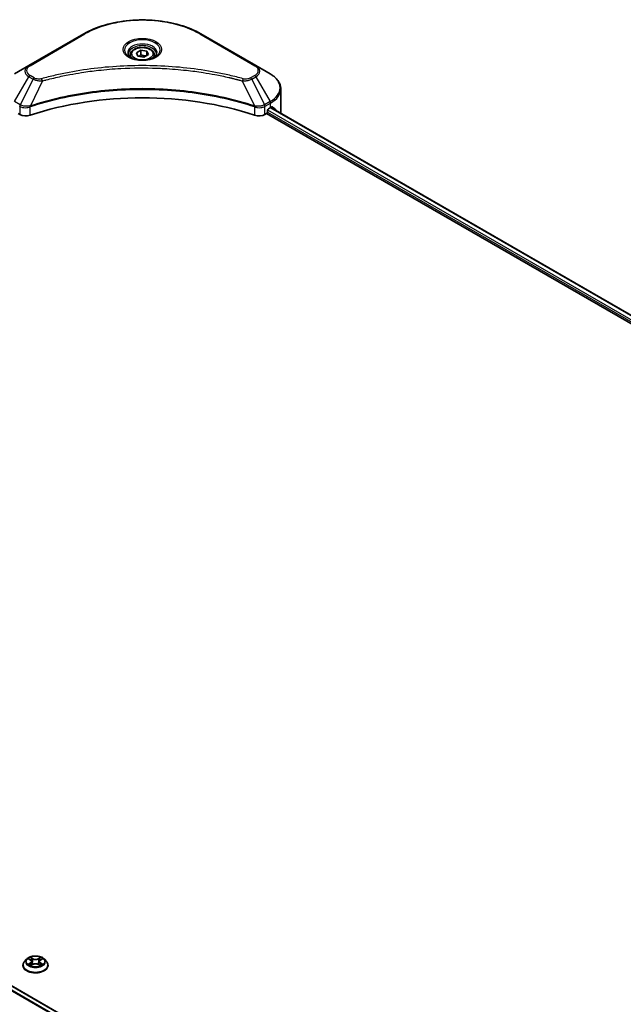
# Model space of a CAD drawing. Units: millimetres. Extents: x 87 to 12268, y 48 to 2015.
# Drawn here: x 888 to 1056, y 572 to 846 of the extents above; entities that cross this region are included whole.
import ezdxf

# ---------------------------------------------------------------- set-up
doc = ezdxf.new("R2010")
doc.units = ezdxf.units.MM
doc.header["$LTSCALE"] = 6
doc.layers.add('Visible (ISO)', color=7, linetype='Continuous', lineweight=35)
doc.layers.add('Visible Narrow (ISO)', color=7, linetype='Continuous', lineweight=25)

msp = doc.modelspace()

# ---------------------------------------------------------------- linework, layer by layer
at = {"layer": 'Visible (ISO)'}
for p, q in [((905.6597, 842.1496), (890.3861, 833.3314)), ((953.4258, 833.3314), (938.1522, 842.1496)), ((918.606, 836.3425), (918.606, 835.5986)), ((920.2329, 836.8953), (921.4577, 837.6024)), ((920.6812, 835.9294), (920.2329, 836.8953)), ((922.3542, 835.6706), (920.6812, 835.9294)), ((921.4577, 837.6024), (923.1307, 837.3436)), ((921.4577, 836.3287), (921.4577, 837.6024)), ((923.579, 836.3777), (922.3542, 835.6706)), ((923.1307, 837.3436), (923.579, 836.3777)), ((923.1307, 836.1188), (923.1307, 837.3436)), ((925.206, 836.3425), (925.206, 835.5986)), ((890.3861, 833.3314), (886.392, 831.0254)), ((957.4199, 831.0254), (953.4258, 833.3314)), ((907.7482, 831.7938), (907.7492, 831.7944)), ((936.063, 831.7942), (936.0635, 831.7939)), ((936.3023, 831.763), (936.3023, 831.7628)), ((936.8778, 831.6856), (936.8778, 831.6856)), ((942.5192, 830.7537), (942.5192, 830.7536)), ((960.3559, 820.6658), (960.3559, 826.8316)), ((890.3987, 821.7771), (890.3997, 821.7776)), ((891.2389, 822.2621), (891.2422, 822.264)), ((952.5596, 822.2699), (952.5732, 822.262)), ((953.4129, 821.7772), (953.4134, 821.7769)), ((956.9502, 821.3027), (957.5441, 821.6456)), ((957.5773, 821.6648), (1302.5041, 622.5213)), ((887.3709, 820.0289), (887.8345, 819.7613)), ((955.9774, 819.7613), (956.441, 820.0289)), ((956.441, 820.0289), (1301.474, 620.8241)), ((956.6956, 820.4698), (956.6956, 820.8618)), ((1055.1037, 479.5858), (710.0915, 678.7788)), ((888.7275, 583.1633), (888.7275, 583.2032)), ((889.7465, 584.8872), (889.1513, 584.2231)), ((890.3296, 584.9601), (890.8405, 584.6547)), ((890.9341, 583.1408), (891.4662, 583.4375)), ((891.1551, 584.2351), (891.2535, 583.3189)), ((892.9487, 583.4375), (893.4808, 583.1408)), ((893.2598, 584.2351), (893.1615, 583.3189)), ((893.5744, 584.6547), (894.0854, 584.9601)), ((894.0853, 584.9603), (894.0855, 584.9604)), ((894.6684, 584.8872), (895.2637, 584.2231)), ((895.6875, 583.1633), (895.6875, 583.2032))]:
    msp.add_line(p, q, dxfattribs=at)
for centre, major_axis, ratio, start_param, end_param in [((921.906, 833.6971), (3.9, 0), 0.57735027, 3.62692282, 3.62701417), ((921.906, 833.6971), (-3.3, 0), 0.57735027, 0.57230409, 0.57259773), ((921.906, 833.6971), (-3.3, 0), 0.57735027, 2.56833258, 2.56853998), ((921.906, 833.6971), (3.9, 0), 0.57735027, 5.7971013, 5.79715332), ((921.906, 788.3325), (62.4, 0), 0.57735027, 1.04765332, 2.09393933), ((956.9502, 821.0087), (-0.18, -0.3118), 0.57735027, 3.92699082, 5.49778714), ((950.7559, 825.5648), (9.6, 0), 0.57735027, 5.49778714, 5.54273822), ((950.7559, 826.1527), (-9.5858, 6.7015), 0.07779162, 3.81387335, 3.90751018), ((950.7559, 826.1527), (-9.5858, 6.7015), 0.07779162, 3.62319497, 3.81387335), ((889.5315, 820.7411), (2.4, 0), 0.57735027, 3.92699082, 5.23553198), ((954.2804, 820.7411), (2.4, 0), 0.57735027, 4.18924598, 5.49778714), ((956.441, 820.3229), (-0.18, -0.3118), 0.57735027, 0.78539816, 2.35619449), ((950.7559, 820.6658), (9.6, 0), 0.57735027, 6.1792064, 6.28318531)]:
    msp.add_ellipse(centre, major_axis=major_axis, ratio=ratio, start_param=start_param, end_param=end_param, dxfattribs=at)
for points, knots in [([(905.6597, 842.1496), (907.3767, 843.1409), (909.3539, 843.9691), (913.643, 845.2308), (915.9543, 845.664), (920.6927, 846.0973), (923.1192, 846.0973), (927.8577, 845.664), (930.1689, 845.2308), (934.458, 843.9691), (936.4352, 843.1409), (938.1522, 842.1496)], [3.14159265, 3.14159265, 3.14159265, 3.14159265, 3.45575192, 3.45575192, 3.76991118, 3.76991118, 4.08407045, 4.08407045, 4.39822972, 4.39822972, 4.71238898, 4.71238898, 4.71238898, 4.71238898]), ([(918.606, 836.3425), (918.606, 836.5482), (918.6544, 836.7529), (918.8407, 837.1479), (918.9847, 837.3356), (919.3643, 837.6887), (919.6099, 837.8488), (920.1721, 838.1152), (920.491, 838.2195), (921.1622, 838.3603), (921.5141, 838.3973), (922.2178, 838.4023), (922.5694, 838.3708), (923.2416, 838.2413), (923.5619, 838.1431), (924.1418, 837.8844), (924.4011, 837.7233), (924.8219, 837.3477), (924.9864, 837.1335), (925.165, 836.7203), (925.206, 836.5317), (925.206, 836.3425)], [2.35619449, 2.35619449, 2.35619449, 2.35619449, 2.62198886, 2.62198886, 2.91161337, 2.91161337, 3.23970828, 3.23970828, 3.57841915, 3.57841915, 3.91455234, 3.91455234, 4.24911174, 4.24911174, 4.58502719, 4.58502719, 4.92367944, 4.92367944, 5.25327908, 5.25327908, 5.49778714, 5.49778714, 5.49778714, 5.49778714]), ([(918.755, 835.4846), (918.7146, 835.5134), (918.6758, 835.5427), (918.5254, 835.6622), (918.4278, 835.7547), (918.2648, 835.9393), (918.1995, 836.0314), (918.0987, 836.2105), (918.0631, 836.2975), (918.0168, 836.4662), (918.006, 836.5479), (918.006, 836.6295)], [1.676424822, 1.676424822, 1.676424822, 1.676424822, 1.727875959, 1.727875959, 1.884955592, 1.884955592, 2.042035225, 2.042035225, 2.199114858, 2.199114858, 2.35619449, 2.35619449, 2.35619449, 2.35619449]), ([(918.424, 835.6584), (918.7558, 835.4668), (919.1479, 835.2986), (920.0175, 835.033), (920.4958, 834.9364), (921.4893, 834.8295), (922.0046, 834.82), (923.0145, 834.8909), (923.5088, 834.9713), (924.4199, 835.2103), (924.837, 835.3683), (925.2618, 835.5876), (925.3259, 835.6226), (925.3879, 835.6584)], [4.71238898, 4.71238898, 4.71238898, 4.71238898, 5.01119213, 5.01119213, 5.31351931, 5.31351931, 5.61874121, 5.61874121, 5.92425149, 5.92425149, 6.22732827, 6.22732827, 6.28318531, 6.28318531, 6.28318531, 6.28318531]), ([(925.806, 836.6295), (925.806, 836.5479), (925.7951, 836.4662), (925.7488, 836.2975), (925.7132, 836.2105), (925.6124, 836.0314), (925.5471, 835.9393), (925.3841, 835.7547), (925.2865, 835.6622), (925.1361, 835.5427), (925.0973, 835.5134), (925.0569, 835.4846)], [5.497787144, 5.497787144, 5.497787144, 5.497787144, 5.654866776, 5.654866776, 5.811946409, 5.811946409, 5.969026042, 5.969026042, 6.126105675, 6.126105675, 6.177556812, 6.177556812, 6.177556812, 6.177556812]), ([(960.3559, 826.8316), (960.3559, 827.158), (960.3112, 827.4844), (960.1363, 828.1219), (960.0063, 828.433), (959.6703, 829.0301), (959.4643, 829.3163), (958.9854, 829.8589), (958.7125, 830.1154), (958.1082, 830.5957), (957.7766, 830.8194), (957.4199, 831.0254)], [0.785398163, 0.785398163, 0.785398163, 0.785398163, 0.942477796, 0.942477796, 1.099557429, 1.099557429, 1.256637061, 1.256637061, 1.413716694, 1.413716694, 1.570796327, 1.570796327, 1.570796327, 1.570796327]), ([(958.0262, 821.8395), (958.0216, 821.8433), (958.0168, 821.8467), (957.9908, 821.8617), (957.9641, 821.8667), (957.9052, 821.8583), (957.8728, 821.845), (957.8423, 821.8257)], [-0.0705290281, -0.0705290281, -0.0705290281, -0.0705290281, -0.0678449297, -0.0678449297, -0.056529226, -0.056529226, -0.0452135224, -0.0452135224, -0.0452135224, -0.0452135224]), ([(889.1513, 584.2231), (889.0976, 584.1633), (889.0484, 584.1014), (888.9597, 583.9739), (888.9201, 583.9083), (888.8515, 583.7737), (888.8223, 583.7047), (888.7753, 583.5644), (888.7574, 583.493), (888.7335, 583.3487), (888.7275, 583.276), (888.7275, 583.2032)], [3.449424205, 3.449424205, 3.449424205, 3.449424205, 3.544937527, 3.544937527, 3.64045085, 3.64045085, 3.735964172, 3.735964172, 3.831477495, 3.831477495, 3.926990817, 3.926990817, 3.926990817, 3.926990817]), ([(888.7275, 583.1633), (888.7275, 582.9487), (888.784, 582.7347), (889.0035, 582.3247), (889.1702, 582.1295), (889.6006, 581.7756), (889.8679, 581.6183), (890.4726, 581.3615), (890.8102, 581.2623), (891.5201, 581.1317), (891.8922, 581.1002), (892.6341, 581.1071), (893.0038, 581.1456), (893.705, 581.2891), (894.0363, 581.3942), (894.6278, 581.6623), (894.8879, 581.8254), (895.3074, 582.1955), (895.4677, 582.4026), (895.6465, 582.7976), (895.6875, 582.9803), (895.6875, 583.1633)], [3.92699082, 3.92699082, 3.92699082, 3.92699082, 4.2267014, 4.2267014, 4.53911238, 4.53911238, 4.86360542, 4.86360542, 5.18933336, 5.18933336, 5.51408383, 5.51408383, 5.83843868, 5.83843868, 6.16327278, 6.16327278, 6.48907018, 6.48907018, 6.81298523, 6.81298523, 7.06858347, 7.06858347, 7.06858347, 7.06858347]), ([(894.6684, 584.8872), (894.5212, 585.0515), (894.3342, 585.1956), (893.8929, 585.4437), (893.6359, 585.5458), (893.0842, 585.6949), (892.7898, 585.742), (892.193, 585.7782), (891.8907, 585.7676), (891.3058, 585.6898), (891.0234, 585.6225), (890.5042, 585.4353), (890.2677, 585.315), (889.9464, 585.0849), (889.8387, 584.99), (889.7465, 584.8872)], [1.26296478, 1.26296478, 1.26296478, 1.26296478, 1.5839777, 1.5839777, 1.9184063, 1.9184063, 2.25148375, 2.25148375, 2.58279719, 2.58279719, 2.9145331, 2.9145331, 3.24851107, 3.24851107, 3.4494242, 3.4494242, 3.4494242, 3.4494242]), ([(890.4471, 584.8899), (890.3756, 584.9711), (890.2665, 585.0174), (890.1621, 585.0402), (890.161, 585.0405), (890.1598, 585.0407)], [0.0019022161, 0.0019022161, 0.0019022161, 0.0019022161, 0.0320559737, 0.0320559737, 0.0323943032, 0.0323943032, 0.0323943032, 0.0323943032]), ([(890.1598, 585.0407), (890.1609, 585.0403), (890.1619, 585.0399), (890.1726, 585.0358), (890.1823, 585.032), (890.192, 585.0281)], [-0.03239430317, -0.03239430317, -0.03239430317, -0.03239430317, -0.03205597372, -0.03205597372, -0.02897275834, -0.02897275834, -0.02897275834, -0.02897275834]), ([(890.1652, 583.4434), (890.1644, 583.4431), (890.1637, 583.4429), (890.1619, 583.4422), (890.1609, 583.4418), (890.1598, 583.4414)], [-0.000230599076, -0.000230599076, -0.000230599076, -0.000230599076, 0, 0, 0.000338329447, 0.000338329447, 0.000338329447, 0.000338329447]), ([(890.1598, 583.4414), (890.161, 583.4417), (890.1621, 583.4419), (890.1641, 583.4423), (890.165, 583.4425), (890.1658, 583.4427)], [-0.000338329447, -0.000338329447, -0.000338329447, -0.000338329447, 0, 0, 0.000241517914, 0.000241517914, 0.000241517914, 0.000241517914]), ([(890.5614, 583.3977), (890.5831, 583.3797), (890.6066, 583.3616), (890.657, 583.3255), (890.6839, 583.3074), (890.7412, 583.2719), (890.7714, 583.2543), (890.8351, 583.2198), (890.8686, 583.203), (890.9238, 583.1771), (890.9446, 583.1677), (890.9659, 583.1585)], [4.534916607, 4.534916607, 4.534916607, 4.534916607, 4.605062038, 4.605062038, 4.675207469, 4.675207469, 4.7453529, 4.7453529, 4.815498331, 4.815498331, 4.856375894, 4.856375894, 4.856375894, 4.856375894]), ([(890.8259, 585.4202), (890.8254, 585.4206), (890.825, 585.421), (890.8238, 585.422), (890.8231, 585.4227), (890.8224, 585.4233)], [-0.000230599076, -0.000230599076, -0.000230599076, -0.000230599076, 0, 0, 0.000338329447, 0.000338329447, 0.000338329447, 0.000338329447]), ([(890.8224, 585.4233), (890.8229, 585.4226), (890.8233, 585.4219), (890.824, 585.4208), (890.8243, 585.4203), (890.8246, 585.4198)], [-0.000338329447, -0.000338329447, -0.000338329447, -0.000338329447, 0, 0, 0.000241517914, 0.000241517914, 0.000241517914, 0.000241517914]), ([(890.9553, 583.1527), (890.897, 583.1563), (890.8614, 583.119), (890.8233, 583.0602), (890.8229, 583.0595), (890.8224, 583.0588)], [0.0024310368, 0.0024310368, 0.0024310368, 0.0024310368, 0.0320559737, 0.0320559737, 0.0323943032, 0.0323943032, 0.0323943032, 0.0323943032]), ([(891.1551, 584.2351), (891.1516, 584.2677), (891.1441, 584.3001), (891.1216, 584.3631), (891.1066, 584.3939), (891.0698, 584.4531), (891.0481, 584.4816), (890.9984, 584.5359), (890.9706, 584.5617), (890.9094, 584.6104), (890.8762, 584.6333), (890.8405, 584.6547)], [0.847301519, 0.847301519, 0.847301519, 0.847301519, 0.988509822, 0.988509822, 1.129718125, 1.129718125, 1.270926428, 1.270926428, 1.412134731, 1.412134731, 1.553343034, 1.553343034, 1.553343034, 1.553343034]), ([(892.9487, 583.4375), (892.8687, 583.4821), (892.7777, 583.5191), (892.5818, 583.5752), (892.4769, 583.5944), (892.2623, 583.6136), (892.1526, 583.6136), (891.938, 583.5944), (891.8331, 583.5752), (891.6372, 583.5191), (891.5463, 583.4821), (891.4662, 583.4375)], [1.58824962, 1.58824962, 1.58824962, 1.58824962, 1.89542757, 1.89542757, 2.20260552, 2.20260552, 2.50978346, 2.50978346, 2.81696141, 2.81696141, 3.12413936, 3.12413936, 3.12413936, 3.12413936]), ([(893.5744, 584.6547), (893.5388, 584.6333), (893.5055, 584.6104), (893.4444, 584.5617), (893.4165, 584.5359), (893.3669, 584.4816), (893.3451, 584.4531), (893.3083, 584.3939), (893.2933, 584.3631), (893.2708, 584.3001), (893.2633, 584.2677), (893.2598, 584.2351)], [3.159045946, 3.159045946, 3.159045946, 3.159045946, 3.300254249, 3.300254249, 3.441462552, 3.441462552, 3.582670855, 3.582670855, 3.723879158, 3.723879158, 3.865087461, 3.865087461, 3.865087461, 3.865087461]), ([(893.4448, 585.1686), (893.5121, 585.2616), (893.5504, 585.3575), (893.5916, 585.4219), (893.5921, 585.4226), (893.5925, 585.4233)], [0, 0, 0, 0, 0.0320559737, 0.0320559737, 0.0323943032, 0.0323943032, 0.0323943032, 0.0323943032]), ([(893.449, 583.1585), (893.4703, 583.1677), (893.4912, 583.1771), (893.5464, 583.203), (893.5798, 583.2198), (893.6435, 583.2543), (893.6738, 583.2719), (893.731, 583.3074), (893.7579, 583.3255), (893.8083, 583.3616), (893.8318, 583.3797), (893.8535, 583.3977)], [6.139198394, 6.139198394, 6.139198394, 6.139198394, 6.180075957, 6.180075957, 6.250221388, 6.250221388, 6.320366819, 6.320366819, 6.390512249, 6.390512249, 6.46065768, 6.46065768, 6.46065768, 6.46065768]), ([(893.5925, 585.4233), (893.5918, 585.4227), (893.5911, 585.422), (893.5841, 585.4158), (893.5778, 585.4101), (893.5715, 585.4042)], [-0.03239430317, -0.03239430317, -0.03239430317, -0.03239430317, -0.03205597372, -0.03205597372, -0.02897275834, -0.02897275834, -0.02897275834, -0.02897275834]), ([(893.9548, 583.4454), (894.0256, 583.4587), (894.142, 583.4653), (894.2528, 583.4419), (894.2539, 583.4417), (894.2551, 583.4414)], [0, 0, 0, 0, 0.0320559737, 0.0320559737, 0.0323943032, 0.0323943032, 0.0323943032, 0.0323943032]), ([(894.2551, 583.4414), (894.2541, 583.4418), (894.253, 583.4422), (894.2423, 583.4462), (894.2326, 583.4497), (894.223, 583.453)], [-0.03239430317, -0.03239430317, -0.03239430317, -0.03239430317, -0.03205597372, -0.03205597372, -0.02897275834, -0.02897275834, -0.02897275834, -0.02897275834]), ([(894.2551, 585.0407), (894.2539, 585.0405), (894.2528, 585.0402), (894.2508, 585.0398), (894.25, 585.0396), (894.2491, 585.0394)], [-0.000338329447, -0.000338329447, -0.000338329447, -0.000338329447, 0, 0, 0.000241517914, 0.000241517914, 0.000241517914, 0.000241517914]), ([(894.2498, 585.0387), (894.2505, 585.039), (894.2512, 585.0392), (894.253, 585.0399), (894.2541, 585.0403), (894.2551, 585.0407)], [-0.000230599076, -0.000230599076, -0.000230599076, -0.000230599076, 0, 0, 0.000338329447, 0.000338329447, 0.000338329447, 0.000338329447]), ([(895.6875, 583.2032), (895.6875, 583.276), (895.6814, 583.3487), (895.6575, 583.493), (895.6396, 583.5644), (895.5926, 583.7047), (895.5635, 583.7737), (895.4948, 583.9083), (895.4552, 583.9739), (895.3665, 584.1014), (895.3173, 584.1633), (895.2637, 584.2231)], [0.785398163, 0.785398163, 0.785398163, 0.785398163, 0.880911486, 0.880911486, 0.976424808, 0.976424808, 1.071938131, 1.071938131, 1.167451453, 1.167451453, 1.262964775, 1.262964775, 1.262964775, 1.262964775]), ([(890.8224, 583.0588), (890.8231, 583.0595), (890.8238, 583.0601), (890.8308, 583.0662), (890.8371, 583.0716), (890.8434, 583.0769)], [-0.03239430317, -0.03239430317, -0.03239430317, -0.03239430317, -0.03205597372, -0.03205597372, -0.02897275834, -0.02897275834, -0.02897275834, -0.02897275834]), ([(893.589, 583.0619), (893.5895, 583.0615), (893.59, 583.0611), (893.5911, 583.0601), (893.5918, 583.0595), (893.5925, 583.0588)], [-0.000230599076, -0.000230599076, -0.000230599076, -0.000230599076, 0, 0, 0.000338329447, 0.000338329447, 0.000338329447, 0.000338329447]), ([(893.5925, 583.0588), (893.5921, 583.0595), (893.5916, 583.0602), (893.5909, 583.0613), (893.5906, 583.0618), (893.5903, 583.0623)], [-0.000338329447, -0.000338329447, -0.000338329447, -0.000338329447, 0, 0, 0.000241517914, 0.000241517914, 0.000241517914, 0.000241517914])]:
    msp.add_open_spline(points, degree=3, knots=knots, dxfattribs=at)
for points, weights in [([(921.4577, 836.3287), (921.1571, 836.0549), (920.8964, 835.8961)], [2.47907954222, 2.65359322647, 2.66928636516]), ([(923.0325, 836.0622), (922.2563, 836.0102), (921.4577, 836.3287)], [1.01523736138, 1.14666441016, 1])]:
    msp.add_rational_spline(points, weights, degree=2, dxfattribs=at)
for points in [[(890.192, 585.0281), (890.2386, 585.009), (890.2856, 584.9865), (890.3296, 584.9603)], [(890.8434, 583.0769), (890.8731, 583.1017), (890.903, 583.1236), (890.934, 583.141)], [(893.5715, 585.4042), (893.5121, 585.3488), (893.4518, 585.2803), (893.3841, 585.2144)], [(894.223, 583.453), (894.132, 583.4844), (894.04, 583.5039), (893.9708, 583.517)]]:
    msp.add_open_spline(points, degree=3, dxfattribs=at)
at = {"layer": 'Visible Narrow (ISO)'}
for p, q in [((890.6861, 833.3017), (905.9597, 842.1199)), ((937.8522, 842.1199), (953.1258, 833.3017)), ((886.392, 823.3305), (890.3861, 830.2485)), ((891.5207, 829.5935), (887.9457, 822.4335)), ((890.3861, 830.2485), (891.5207, 829.5935)), ((891.8207, 829.9102), (890.6861, 830.5652)), ((897.055, 829.8332), (897.0553, 829.8334)), ((942.6949, 830.7193), (942.6949, 830.7195)), ((953.1258, 830.5652), (951.9912, 829.9102)), ((952.2912, 829.5935), (953.4258, 830.2485)), ((952.2912, 829.5935), (955.8662, 822.4335)), ((953.4258, 830.2485), (957.4199, 823.3305)), ((894.1312, 829.0862), (890.7905, 822.1153)), ((893.0631, 829.1315), (893.0632, 829.1315)), ((949.6807, 829.0862), (953.0214, 822.1153)), ((950.7488, 829.1315), (950.7489, 829.1314)), ((887.9457, 822.4335), (886.392, 823.3305)), ((887.8345, 822.0078), (887.8345, 819.7613)), ((887.9629, 821.9384), (887.9627, 821.9383)), ((888.4423, 822.2152), (888.441, 822.2145)), ((888.5975, 821.7169), (888.5956, 821.7158)), ((890.7306, 819.5407), (890.7306, 821.8984)), ((953.0813, 821.8984), (953.0813, 819.5407)), ((954.5949, 821.6337), (954.5952, 821.6335)), ((955.3914, 821.7617), (955.3921, 821.7613)), ((957.4199, 823.3305), (955.8662, 822.4335)), ((955.9774, 819.7613), (955.9774, 822.0078)), ((955.9905, 822.0154), (957.5441, 822.9124)), ((957.5071, 821.6242), (1302.4338, 622.4807)), ((957.5441, 821.6456), (957.5441, 822.9124)), ((957.8211, 821.8123), (958.5806, 821.3738)), ((957.996, 821.857), (958.0262, 821.8395)), ((956.6925, 820.4226), (1301.4881, 621.3548)), ((956.7181, 820.9957), (1301.6781, 621.833)), ((1054.182, 478.6912), (709.0941, 677.9278)), ((1054.309, 478.839), (709.1889, 678.0941)), ((1055.0159, 479.5148), (709.986, 678.7179)), ((890.1598, 585.0407), (890.8097, 584.6522)), ((890.8097, 583.83), (890.1598, 583.4414)), ((890.4442, 583.517), (890.8527, 583.7613)), ((890.6608, 583.3233), (890.618, 583.3923)), ((891.4954, 585.048), (890.8224, 585.4233)), ((890.8224, 583.0588), (891.4954, 583.4341)), ((890.8527, 583.7613), (890.8949, 583.1907)), ((890.8986, 583.1411), (890.8986, 583.1408)), ((890.9001, 583.12), (890.9001, 583.1199)), ((891.0308, 585.2144), (891.4539, 584.9785)), ((891.3934, 584.1287), (891.1785, 584.9041)), ((891.4539, 584.9785), (891.3934, 584.1287)), ((893.5925, 585.4233), (892.9195, 585.048)), ((892.9195, 583.4341), (893.5925, 583.0588)), ((892.961, 584.9785), (893.3841, 585.2144)), ((892.961, 584.9785), (893.0216, 584.1287)), ((893.2365, 584.9041), (893.0216, 584.1287)), ((893.5148, 583.12), (893.5148, 583.1199)), ((893.5164, 583.1411), (893.5164, 583.1408)), ((893.5622, 583.7613), (893.52, 583.1907)), ((893.5622, 583.7613), (893.9708, 583.517)), ((893.6052, 584.6522), (894.2551, 585.0407)), ((894.2551, 583.4414), (893.6052, 583.83)), ((893.7969, 583.3923), (893.7541, 583.3233))]:
    msp.add_line(p, q, dxfattribs=at)
for centre, major_axis, ratio, start_param, end_param in [((921.906, 832.9133), (22.5515, 0), 0.57735027, 0.78539816, 2.35619449), ((905.9597, 841.63), (-0.3, 0.5196), 0.57735027, 5.49778714, 6.28318531), ((921.906, 837.6687), (-4.9243, 0), 0.57735027, 2.35619449, 7.06858347), ((937.8522, 841.63), (0.3, 0.5196), 0.57735027, 0, 0.78539816), ((921.906, 836.9759), (4.0757, 0), 0.57735027, 5.59811367, 10.10984959), ((921.906, 836.6295), (-3.9, 0), 0.57735027, 3.14159265, 6.28318531), ((921.906, 836.3425), (-3.3, 0), 0.57735027, 0, 0.56017967), ((921.906, 836.3425), (3.3, 0), 0.57735027, 5.72300564, 6.28318531), ((893.056, 831.79), (-3.7757, 0), 0.57735027, 5.49778714, 7.06858347), ((893.056, 831.9335), (-3.3515, 0), 0.57735027, 5.49778714, 7.06858347), ((890.6861, 832.8118), (-0.3, 0.5196), 0.57735027, 5.49778714, 6.28318531), ((953.1258, 832.8118), (0.3, 0.5196), 0.57735027, 0, 0.78539816), ((950.7559, 831.9335), (3.3515, 0), 0.57735027, 5.49778714, 7.06858347), ((950.7559, 831.79), (3.7757, 0), 0.57735027, 5.49778714, 7.06858347), ((890.6861, 830.0753), (-0.3, -0.5196), 0.57735027, 3.92699082, 4.71238898), ((891.8207, 829.4203), (-0.3, -0.5196), 0.57735027, 3.92699082, 4.71238898), ((893.8943, 829.179), (0.1591, -0.5785), 0.35119009, 1.31403463, 2.47714191), ((949.9176, 829.179), (-0.1591, -0.5785), 0.35119009, 3.8060434, 4.96915068), ((951.9912, 829.4203), (0.3, -0.5196), 0.57735027, 1.57079633, 2.35619449), ((953.1258, 830.0753), (0.3, -0.5196), 0.57735027, 1.57079633, 2.35619449), ((950.7559, 827.178), (9.4243, 0), 0.57735027, 5.49778714, 7.06858347), ((950.7559, 826.8316), (9.6, 0), 0.57735027, 5.49778714, 6.28318531), ((888.2457, 822.2603), (0.3, 0.5196), 0.57735027, 1.57079633, 2.35619449), ((887.9661, 820.644), (1.0104, -1.4608), 0.50851241, 2.30986305, 2.32032383), ((888.2587, 822.2527), (-0.3042, -0.5172), 0.57192456, 4.71650889, 5.50242059), ((888.3703, 819.9264), (1.648, -2.6343), 0.47714906, 2.42080406, 2.42868471), ((890.4308, 822.1985), (-0.2548, 0.5432), 0.32125202, 3.98495359, 4.38504538), ((890.5094, 822.2304), (0.1888, -0.5695), 0.40712817, 0.88674396, 1.23511653), ((953.3025, 822.2304), (0.1888, 0.5695), 0.40712817, 1.90647612, 2.25484869), ((953.3811, 822.1985), (-0.2548, -0.5432), 0.32125202, 5.03973231, 5.43982437), ((955.4418, 819.9272), (1.6479, 2.6335), 0.47715929, 0.71303098, 0.72091287), ((955.5532, 822.2527), (-0.3042, 0.5172), 0.57192456, 3.92235737, 4.70826907), ((955.5662, 822.2603), (0.3, -0.5196), 0.57735027, 0.78539816, 1.57079633), ((955.8458, 820.6441), (1.0104, 1.4607), 0.50851095, 0.82129852, 0.83175967), ((957.1199, 823.1573), (-0.3, 0.5196), 0.57735027, 3.92699082, 4.71238898), ((892.2075, 583.31), (-3.4412, 0), 0.57735027, 5.8056187, 9.90234457), ((892.2075, 583.2032), (-3.48, 0), 0.57735027, 0, 3.14159265), ((892.2075, 583.1633), (3.48, 0), 0.57735027, 3.14159265, 6.28318531), ((892.2075, 584.1519), (-2.771, 0), 0.57735027, 5.8056187, 9.90234457), ((892.2075, 584.2411), (-2.4721, 0), 0.57735027, 5.30710262, 5.68847167), ((892.2075, 584.2411), (2.4721, 0), 0.57735027, 3.7363063, 4.11767534), ((890.4872, 583.4973), (-0.0115, -0.0589), 0.77975364, 4.52690487, 5.92208704), ((890.3036, 583.0504), (-0.1892, -0.4518), 0.71221962, 2.67200967, 3.28726555), ((890.661, 583.3726), (-0.051, -0.0316), 0.72973605, 5.16344533, 5.77548257), ((892.2075, 583.9689), (1.9346, 0), 0.57735027, 2.17629431, 2.42062218), ((890.8097, 584.6032), (0.0308, 0.0515), 0.58733849, 0, 0.79427846), ((890.0724, 584.2411), (1.025, 0), 0.57735027, 5.51524044, 7.05113018), ((890.8097, 583.781), (0.0308, -0.0515), 0.58733849, 0.86378433, 2.3473142), ((890.0724, 584.1963), (1.0848, 0), 0.57735027, 5.51524044, 6.34508866), ((890.9893, 585.1938), (-0.049, -0.0346), 0.18497367, 1.04331702, 2.43849919), ((890.8311, 584.9443), (0.254, -0.5076), 0.54762693, 1.22702055, 1.84227642), ((891.1369, 584.8836), (-0.0578, -0.016), 0.22291783, 3.85158054, 5.20700366), ((891.3518, 584.1082), (-0.0578, -0.016), 0.22288452, 3.85157383, 5.20261978), ((891.4954, 584.9991), (-0.0292, -0.0524), 0.56718618, 3.91841516, 5.40194502), ((892.2075, 585.429), (1.0848, 0), 0.57735027, 3.94444411, 5.48033385), ((891.4954, 583.3851), (-0.0292, 0.0524), 0.56718618, 5.5063628, 6.28318531), ((892.2075, 585.4737), (-1.025, 0), 0.57735027, 0.80285146, 2.3387412), ((892.2075, 583.0084), (1.025, 0), 0.57735027, 0.80285146, 2.3387412), ((892.9195, 584.9991), (0.0292, -0.0524), 0.56718618, 0.88124028, 2.36477015), ((892.9195, 583.3851), (0.0292, 0.0524), 0.56718618, 0, 0.7768225), ((893.0631, 584.1082), (-0.0578, 0.016), 0.22288452, 4.22215818, 5.57320413), ((894.3425, 584.2411), (-1.025, 0), 0.57735027, 5.51524044, 7.05113018), ((893.5838, 584.9443), (-0.254, -0.5076), 0.54762693, 4.44090888, 5.05616476), ((893.278, 584.8836), (-0.0578, 0.016), 0.22291783, 4.2177743, 5.57319742), ((894.3425, 584.1963), (-1.0848, 0), 0.57735027, 6.22128195, 7.05113018), ((892.2075, 583.9689), (1.9346, 0), 0.57735027, 0.72097047, 0.96529834), ((893.4256, 585.1938), (-0.049, 0.0346), 0.18497367, 0.70309346, 2.09827563), ((893.6052, 583.781), (-0.0308, -0.0515), 0.58733849, 3.93587111, 5.41940097), ((893.6052, 584.6032), (-0.0308, 0.0515), 0.58733849, 5.48890685, 6.28318531), ((892.2075, 584.2411), (-2.4721, 0), 0.57735027, 3.7363063, 4.11767534), ((892.2075, 584.2411), (2.4721, 0), 0.57735027, 5.30710262, 5.68847167), ((894.1113, 583.0504), (0.1892, -0.4518), 0.71221962, 2.99591976, 3.61117564), ((893.7539, 583.3726), (-0.051, 0.0316), 0.72973605, 3.64929539, 4.26133263), ((893.9278, 583.4973), (0.0115, -0.0589), 0.77975364, 0.36109827, 1.75628044)]:
    msp.add_ellipse(centre, major_axis=major_axis, ratio=ratio, start_param=start_param, end_param=end_param, dxfattribs=at)
for centre, major_axis in [((921.906, 837.8122), (-5.3485, 0)), ((921.906, 836.6365), (2.94, 0)), ((892.2075, 584.2411), (2.5698, 0))]:
    msp.add_ellipse(centre, major_axis=major_axis, ratio=0.57735027, dxfattribs=at)
for points, knots in [([(949.9176, 829.6689), (948.6728, 830.0114), (946.1459, 830.6512), (940.9613, 831.7428), (934.2751, 832.7459), (923.3093, 833.5562), (912.2112, 833.1485), (902.8506, 831.7425), (897.6659, 830.6514), (895.1391, 830.0114), (893.8943, 829.6689)], [0, 0, 0, 0, 0.34472946, 0.68945893, 1.37891786, 2.06837678, 3.44729464, 4.13675357, 4.48148303, 4.82621249, 4.82621249, 4.82621249, 4.82621249]), ([(894.1312, 829.0862), (894.1592, 829.0937), (894.1873, 829.1012), (894.2153, 829.1087), (894.3806, 829.1528), (894.622, 829.217), (894.7771, 829.2577), (894.8747, 829.2832), (894.9527, 829.3035), (895.0387, 829.3259), (895.0785, 829.3362), (895.1203, 829.3471), (895.1684, 829.3596), (895.8617, 829.5396), (896.5886, 829.7219), (897.2694, 829.8847), (897.4743, 829.9337), (897.6794, 829.9821), (897.8913, 830.0312), (899.1579, 830.325), (900.4435, 830.5941), (901.7424, 830.8397), (902.8259, 831.0446), (903.9262, 831.2348), (905.0284, 831.4066), (906.5689, 831.6467), (908.1116, 831.8516), (909.6762, 832.0255), (911.7328, 832.254), (913.8167, 832.428), (915.9039, 832.54), (919.2647, 832.7203), (922.6371, 832.7458), (926.0044, 832.6235), (926.64, 832.6004), (927.2746, 832.572), (927.9083, 832.5381), (929.9959, 832.4263), (932.0766, 832.2542), (934.1359, 832.0254), (935.7008, 831.8516), (937.2436, 831.6468), (938.7841, 831.4067), (939.8861, 831.2349), (940.986, 831.0446), (942.0693, 830.8397), (943.3681, 830.594), (944.6537, 830.3248), (945.9207, 830.0312), (946.0242, 830.0072), (946.1276, 829.9831), (946.2309, 829.9588), (946.3323, 829.9349), (946.4336, 829.9109), (946.5348, 829.8867), (946.6341, 829.863), (946.7333, 829.8392), (946.8325, 829.8152), (946.9295, 829.7917), (947.0266, 829.7681), (947.1235, 829.7443), (947.2182, 829.7211), (947.3129, 829.6978), (947.4076, 829.6743), (947.4998, 829.6515), (947.5921, 829.6285), (947.6842, 829.6054), (947.7706, 829.5837), (947.8569, 829.562), (947.9431, 829.5402), (948.0298, 829.5182), (948.1164, 829.4962), (948.2029, 829.4741), (948.2861, 829.4528), (948.3693, 829.4315), (948.4524, 829.4101), (948.5245, 829.3915), (948.5965, 829.3728), (948.6685, 829.3541), (948.7432, 829.3347), (948.8179, 829.3152), (948.8926, 829.2956), (948.9612, 829.2777), (949.0298, 829.2596), (949.0984, 829.2415), (949.2288, 829.2071), (949.3207, 829.1831), (949.4709, 829.1427), (949.5231, 829.1287), (949.5793, 829.1135), (949.6243, 829.1013), (949.6431, 829.0963), (949.6619, 829.0912), (949.6807, 829.0862)], [-4.82621249, -4.82621249, -4.82621249, -4.82621249, -4.81844842, -4.81844842, -4.81844842, -4.77269349, -4.77269349, -4.77269349, -4.74390962, -4.74390962, -4.74390962, -4.73061692, -4.73061692, -4.73061692, -4.53913686, -4.53913686, -4.53913686, -4.48148303, -4.48148303, -4.48148303, -4.13675357, -4.13675357, -4.13675357, -3.84919093, -3.84919093, -3.84919093, -3.44729464, -3.44729464, -3.44729464, -2.91901319, -2.91901319, -2.91901319, -2.06837678, -2.06837678, -2.06837678, -1.90783066, -1.90783066, -1.90783066, -1.37891786, -1.37891786, -1.37891786, -0.97698999, -0.97698999, -0.97698999, -0.68945893, -0.68945893, -0.68945893, -0.34472946, -0.34472946, -0.34472946, -0.31656511, -0.31656511, -0.31656511, -0.28890509, -0.28890509, -0.28890509, -0.26177095, -0.26177095, -0.26177095, -0.23519152, -0.23519152, -0.23519152, -0.20920511, -0.20920511, -0.20920511, -0.18386262, -0.18386262, -0.18386262, -0.16011563, -0.16011563, -0.16011563, -0.13625792, -0.13625792, -0.13625792, -0.11332385, -0.11332385, -0.11332385, -0.09343365, -0.09343365, -0.09343365, -0.07279556, -0.07279556, -0.07279556, -0.05381314, -0.05381314, -0.05381314, -0.01773212, -0.01773212, -0.01773212, -0.00521417, -0.00521417, -0.00521417, 0, 0, 0, 0]), ([(891.5207, 829.5935), (891.7043, 829.4887), (891.9758, 829.3798), (892.2001, 829.3116), (892.2733, 829.2893), (892.3447, 829.2696), (892.4163, 829.2516), (892.567, 829.2136), (892.7173, 829.1819), (892.8968, 829.1544), (893.0344, 829.1333), (893.1753, 829.117), (893.3184, 829.1054), (893.3802, 829.1003), (893.4423, 829.0962), (893.5048, 829.0929), (893.7119, 829.0817), (893.9228, 829.0796), (894.1312, 829.0862)], [-0.187504168, -0.187504168, -0.187504168, -0.187504168, -0.134326228, -0.134326228, -0.134326228, -0.116955095, -0.116955095, -0.116955095, -0.080358929, -0.080358929, -0.080358929, -0.0522949, -0.0522949, -0.0522949, -0.040179465, -0.040179465, -0.040179465, 0, 0, 0, 0]), ([(893.8943, 829.6689), (893.7492, 829.629), (893.4375, 829.5771), (892.68, 829.5752), (892.1238, 829.7352), (891.8207, 829.9102)], [0, 0, 0, 0, 0.040179465, 0.080358929, 0.187504168, 0.187504168, 0.187504168, 0.187504168]), ([(949.6807, 829.0862), (949.8762, 829.08), (950.0766, 829.0815), (950.2697, 829.0908), (950.3512, 829.0947), (950.4321, 829.1001), (950.513, 829.107), (950.6634, 829.1197), (950.8116, 829.1374), (950.9556, 829.1605), (951.0729, 829.1793), (951.1876, 829.2017), (951.2994, 829.2274), (951.4768, 829.2682), (951.624, 829.3111), (951.7801, 829.3657), (951.9525, 829.4259), (952.1451, 829.5115), (952.2912, 829.5935)], [-0.187502416, -0.187502416, -0.187502416, -0.187502416, -0.149825893, -0.149825893, -0.149825893, -0.133930297, -0.133930297, -0.133930297, -0.104414332, -0.104414332, -0.104414332, -0.080358178, -0.080358178, -0.080358178, -0.04217927, -0.04217927, -0.04217927, 0, 0, 0, 0]), ([(951.9912, 829.9102), (951.7639, 829.779), (951.2909, 829.6146), (950.5362, 829.5585), (950.1111, 829.6157), (949.9176, 829.6689)], [0, 0, 0, 0, 0.080358178, 0.133930297, 0.187502416, 0.187502416, 0.187502416, 0.187502416]), ([(953.0214, 822.1153), (947.631, 823.8965), (935.9644, 826.552), (917.185, 827.3561), (901.8907, 825.3486), (893.4857, 823.0059), (890.7905, 822.1153)], [-5.47772979, -5.47772979, -5.47772979, -5.47772979, -3.91266414, -2.34759848, -0.78253283, 0, 0, 0, 0]), ([(890.8084, 821.93), (893.4963, 822.8211), (896.2996, 823.5956), (899.1871, 824.246), (904.9621, 825.5468), (911.0763, 826.3485), (917.2597, 826.6146), (923.4432, 826.8807), (929.696, 826.6112), (935.7421, 825.8191), (941.7882, 825.0269), (947.6277, 823.7122), (953.0035, 821.93)], [0, 0, 0, 0, 0.78253283, 0.78253283, 0.78253283, 2.34759848, 2.34759848, 2.34759848, 3.91266414, 3.91266414, 3.91266414, 5.47772979, 5.47772979, 5.47772979, 5.47772979]), ([(887.8345, 822.0078), (888.2585, 821.7595), (888.8474, 821.6197), (889.4446, 821.6307), (889.8925, 821.6389), (890.3449, 821.7306), (890.7306, 821.8984)], [-0.196787795, -0.196787795, -0.196787795, -0.196787795, -0.084337626, -0.084337626, -0.084337626, 0, 0, 0, 0]), ([(890.6779, 822.1014), (890.4369, 822.0564), (890.1831, 822.0278), (889.9325, 822.0183), (889.7628, 822.0119), (889.5935, 822.0142), (889.426, 822.0258), (889.2706, 822.0366), (889.1221, 822.0544), (888.9783, 822.0796), (888.6103, 822.1442), (888.2426, 822.2659), (887.9617, 822.4245)], [0, 0, 0, 0, 0.05028531, 0.05028531, 0.05028531, 0.084337626, 0.084337626, 0.084337626, 0.115936047, 0.115936047, 0.115936047, 0.196787795, 0.196787795, 0.196787795, 0.196787795]), ([(953.0813, 821.8984), (953.3384, 821.7866), (953.6243, 821.7079), (953.9197, 821.666), (954.215, 821.6241), (954.5196, 821.6191), (954.8117, 821.6496), (955.2499, 821.6952), (955.6594, 821.8216), (955.9774, 822.0078)], [-0.196787795, -0.196787795, -0.196787795, -0.196787795, -0.140562711, -0.140562711, -0.140562711, -0.084337626, -0.084337626, -0.084337626, 0, 0, 0, 0]), ([(955.8502, 822.4245), (955.6764, 822.3264), (955.4692, 822.2402), (955.2545, 822.1768), (955.1075, 822.1334), (954.955, 822.0991), (954.7932, 822.0727), (954.6537, 822.0498), (954.5103, 822.0336), (954.3648, 822.0245), (954.2335, 822.0162), (954.1004, 822.0136), (953.9671, 822.0162), (953.8592, 822.0183), (953.7515, 822.0238), (953.6442, 822.0328), (953.4718, 822.0472), (953.3, 822.0703), (953.1339, 822.1014)], [0, 0, 0, 0, 0.050060504, 0.050060504, 0.050060504, 0.084337626, 0.084337626, 0.084337626, 0.113903258, 0.113903258, 0.113903258, 0.140562711, 0.140562711, 0.140562711, 0.162131477, 0.162131477, 0.162131477, 0.196787795, 0.196787795, 0.196787795, 0.196787795])]:
    msp.add_open_spline(points, degree=3, knots=knots, dxfattribs=at)
for points in [[(890.7905, 822.1153), (890.7518, 822.1132), (890.7143, 822.1081), (890.6779, 822.1014)], [(890.7306, 821.8984), (890.7564, 821.9105), (890.7824, 821.9214), (890.8084, 821.93)], [(953.0035, 821.93), (953.0295, 821.9214), (953.0555, 821.9105), (953.0813, 821.8984)], [(953.1339, 822.1014), (953.0976, 822.1081), (953.0601, 822.1132), (953.0214, 822.1153)], [(890.4442, 583.517), (890.3681, 583.5026), (890.2646, 583.4805), (890.1652, 583.4434)], [(890.1658, 583.4427), (890.2747, 583.4652), (890.3899, 583.4586), (890.4601, 583.4454)], [(890.4601, 583.4454), (890.4975, 583.4383), (890.5318, 583.4221), (890.5613, 583.3976)], [(890.8246, 585.4198), (890.8651, 585.3561), (890.9034, 585.2609), (890.9702, 585.1686)], [(891.0308, 585.2144), (890.9565, 585.2868), (890.891, 585.3623), (890.8259, 585.4202)], [(890.9702, 585.1686), (891.031, 585.0844), (891.0788, 584.9863), (891.1063, 584.8873)], [(891.1063, 584.8873), (891.178, 584.6289), (891.2497, 584.3704), (891.3215, 584.112)], [(891.3215, 584.112), (891.3819, 583.8941), (891.4522, 583.6802), (891.5366, 583.4735)], [(891.5937, 583.4984), (891.5155, 583.703), (891.4499, 583.9141), (891.3934, 584.1287)], [(893.0216, 584.1287), (892.9651, 583.9141), (892.8994, 583.703), (892.8212, 583.4984)], [(892.8783, 583.4735), (892.9627, 583.6802), (893.033, 583.8941), (893.0935, 584.112)], [(893.0935, 584.112), (893.1652, 584.3704), (893.2369, 584.6289), (893.3086, 584.8873)], [(893.3086, 584.8873), (893.3361, 584.9863), (893.3839, 585.0844), (893.4448, 585.1686)], [(893.5903, 583.0623), (893.5529, 583.1196), (893.5174, 583.1563), (893.4596, 583.1527)], [(893.4809, 583.141), (893.518, 583.1201), (893.5536, 583.0929), (893.589, 583.0619)], [(893.8536, 583.3976), (893.8832, 583.4221), (893.9174, 583.4383), (893.9548, 583.4454)], [(894.2491, 585.0394), (894.1467, 585.0167), (894.0388, 584.9705), (893.9679, 584.8899)], [(894.0855, 584.9604), (894.1379, 584.9916), (894.1945, 585.0175), (894.2498, 585.0387)]]:
    msp.add_open_spline(points, degree=3, dxfattribs=at)

doc.saveas('drawing.dxf')
